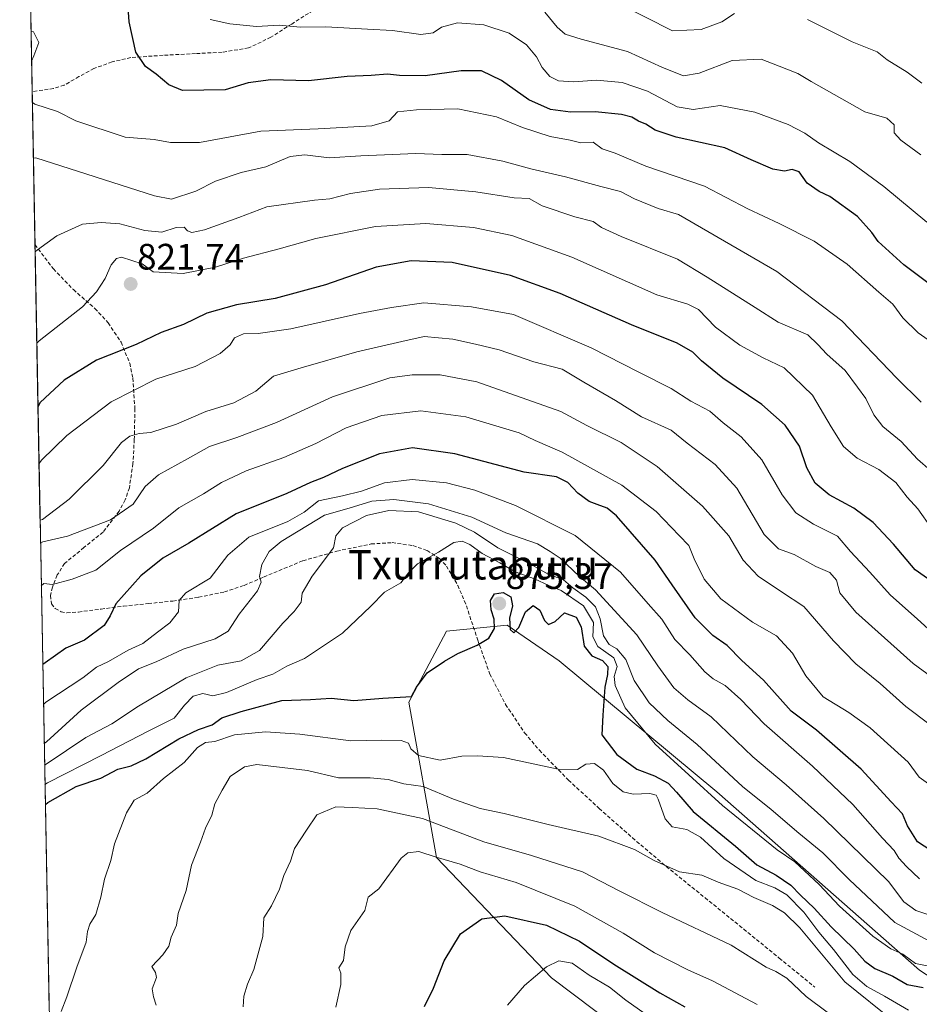
# Model space of a CAD drawing. Units: metres. Extents: x 627486 to 630930, y 4752750 to 4755127.
# Drawn here: x 627497 to 627742, y 4754050 to 4754318 of the extents above; entities that cross this region are included whole.
import ezdxf
from ezdxf.enums import TextEntityAlignment as Align

# ---------------------------------------------------------------- set-up
doc = ezdxf.new("R2010")
doc.units = ezdxf.units.M
doc.header["$MEASUREMENT"] = 0
doc.linetypes.add('TRAZOSX2', pattern=[1.5, 1, -0.5])
for name, color, linetype, lineweight in [('Arbolado forestal CxS', 92, 'Continuous', 0), ('Carátula', 7, 'Continuous', 5), ('Curva de nivel maestra', 36, 'Continuous', 30), ('Curva de nivel normal', 36, 'Continuous', 0), ('Entidad de ámbito territorial CxS', 92, 'Continuous', 0), ('Municipio CxS', 142, 'Continuous', 0), ('Punto de cota en terreno', 7, 'Continuous', 0), ('Rótulo de punto de cota en terreno', 19, 'Continuous', 0), ('Senda', 19, 'TRAZOSX2', 0), ('Texto cartográfico', 19, 'Continuous', 0)]:
    doc.layers.add(name, color=color, linetype=linetype, lineweight=lineweight)
doc.styles.add('Arial', font='txt', dxfattribs={"height": 0.2})

# ---------------------------------------------------------------- blocks, each defined once
blk = doc.blocks.new('*U151')
at = {"layer": 'Arbolado forestal CxS', "color": 92, "linetype": 'Continuous', "lineweight": 0}
for points in [[(627517.15, 4753398.83, 831.31), (627497.03, 4754481.91, 744.81)], [(627908.31, 4754046.6, 917.87), (627825.4, 4754031, 907.27), (627780.13, 4754034.84, 897.23), (627742.59, 4754059.23, 873.82), (627687.21, 4754107.9, 869.39), (627644.27, 4754143.57, 876.42), (627630.02, 4754153.35, 875.16), (627613.52, 4754151.63, 874.55), (627603.23, 4754132.29, 876.91), (627610.73, 4754089.93, 896.12), (627642.14, 4754057.12, 906.72), (627690.18, 4754020.96, 913.58), (627724.24, 4753984.4, 925.81), (627762.7, 4753973.39, 925.78), (627772.49, 4753964.12, 932.5), (627794.44, 4753952.02, 937.31), (627826.8, 4753953.86, 940.74), (627859.27, 4753976.91, 943.9), (627913.87, 4754011.79, 944.12)]]:
    blk.add_polyline3d(points, dxfattribs=at)
blk = doc.blocks.new('*U187')
at = {"layer": 'Curva de nivel normal', "color": 36, "linetype": 'Continuous', "lineweight": 0}
blk.add_polyline3d([(627503.74, 4754121.07, 860), (627504.38, 4754121.52, 860), (627513.83, 4754130.16, 860), (627523.89, 4754137.69, 860), (627529.46, 4754141.42, 860), (627534.25, 4754143.28, 860), (627541.6, 4754146.72, 860), (627550.34, 4754149.54, 860), (627553.88, 4754151.66, 860), (627556.95, 4754156.32, 860), (627561.89, 4754162.65, 860), (627562.94, 4754165.03, 860), (627562.44, 4754166.56, 860), (627563.09, 4754169.83, 860), (627565.11, 4754173.44, 860), (627568.37, 4754176.1, 860), (627580.19, 4754183.3, 860), (627586.89, 4754185.18, 860), (627593.13, 4754187.11, 860), (627599.09, 4754187.58, 860), (627608.58, 4754186.41, 860), (627614.53, 4754184.62, 860), (627620.4, 4754182.73, 860), (627629.72, 4754178.47, 860), (627638.29, 4754175.51, 860), (627641.76, 4754173.43, 860), (627644.52, 4754171.58, 860), (627649.8, 4754166.56, 860), (627654.16, 4754162.97, 860), (627665.46, 4754150.72, 860), (627671.12, 4754142.2, 860), (627675.5, 4754136.24, 860), (627679.34, 4754132.96, 860), (627685.68, 4754128.31, 860), (627697.03, 4754117.42, 860), (627706.18, 4754109.78, 860), (627716.44, 4754100.62, 860), (627734.12, 4754083.42, 860), (627738.23, 4754077.86, 860), (627741.54, 4754075.5, 860), (627748.98, 4754073.07, 860)], dxfattribs=at)
blk = doc.blocks.new('*U190')
at = {"layer": 'Curva de nivel normal', "color": 36, "linetype": 'Continuous', "lineweight": 0}
blk.add_polyline3d([(627508.34, 4754047.93, 880), (627509.9, 4754051.91, 880), (627512.61, 4754060.08, 880), (627515.18, 4754066.89, 880), (627515.52, 4754069.77, 880), (627516.21, 4754071.77, 880), (627517.77, 4754074.36, 880), (627519.18, 4754079.14, 880), (627520.15, 4754084.03, 880), (627521.86, 4754089.16, 880), (627522.94, 4754093.67, 880), (627526.14, 4754102.14, 880), (627528.3, 4754105.55, 880), (627531.81, 4754107.46, 880), (627536.26, 4754111.48, 880), (627541.95, 4754115.86, 880), (627545.57, 4754119.93, 880), (627547.7, 4754121.33, 880), (627550.29, 4754121.56, 880), (627555.61, 4754123.42, 880), (627564.09, 4754124.23, 880), (627573.49, 4754123.54, 880), (627587.42, 4754121.8, 880), (627595.74, 4754121.93, 880), (627601.16, 4754121.85, 880), (627603.13, 4754121.09, 880), (627603.77, 4754119.54, 880), (627605.85, 4754117.74, 880), (627611.73, 4754116.51, 880), (627617.68, 4754117.58, 880), (627621.94, 4754117.66, 880), (627629, 4754117.24, 880), (627643.98, 4754114.06, 880), (627649.19, 4754113.99, 880), (627651.55, 4754115.44, 880), (627653.88, 4754115.54, 880), (627656.32, 4754113.78, 880), (627658.91, 4754110.17, 880), (627661.65, 4754107.9, 880), (627664.45, 4754107.24, 880), (627668.94, 4754107.44, 880), (627670.66, 4754106.91, 880), (627671.27, 4754105.9, 880), (627673.17, 4754100.46, 880), (627675.02, 4754098.32, 880), (627679.1, 4754097.55, 880), (627682.78, 4754095.53, 880), (627689.14, 4754089.7, 880), (627697.9, 4754083.64, 880), (627703.08, 4754081.67, 880), (627706.38, 4754079.72, 880), (627710.98, 4754075.04, 880), (627715.07, 4754069.57, 880), (627719.08, 4754064.86, 880), (627724.38, 4754058.03, 880), (627728.15, 4754054.74, 880), (627733.04, 4754052.15, 880), (627739.52, 4754048.32, 880)], dxfattribs=at)
blk = doc.blocks.new('*U191')
at = {"layer": 'Curva de nivel normal', "color": 36, "linetype": 'Continuous', "lineweight": 0}
blk.add_polyline3d([(627558.02, 4754049.22, 890), (627558.17, 4754052.13, 890), (627559.18, 4754055.44, 890), (627560.94, 4754059.44, 890), (627563.42, 4754068.44, 890), (627563.67, 4754073.52, 890), (627565.75, 4754076.77, 890), (627567.96, 4754081.35, 890), (627569.15, 4754085.03, 890), (627570.91, 4754088.97, 890), (627572, 4754092.36, 890), (627575.3, 4754097.44, 890), (627578.08, 4754101.54, 890), (627583.32, 4754103.79, 890), (627587.87, 4754103.6, 890), (627594.55, 4754103.18, 890), (627606.98, 4754100.61, 890), (627623.7, 4754094.19, 890), (627636.7, 4754090.51, 890), (627650.62, 4754086.07, 890), (627660.74, 4754080.78, 890), (627672.36, 4754074.92, 890), (627691.16, 4754066.06, 890), (627700.7, 4754060.08, 890), (627703.36, 4754058.86, 890), (627706.33, 4754057, 890), (627711.64, 4754052.02, 890), (627717.35, 4754047.74, 890)], dxfattribs=at)
blk = doc.blocks.new('*U192')
at = {"layer": 'Curva de nivel normal', "color": 36, "linetype": 'Continuous', "lineweight": 0}
blk.add_polyline3d([(627745.58, 4754195.52, 815), (627741.98, 4754198.59, 815), (627737.52, 4754203.43, 815), (627732.54, 4754207.53, 815), (627730.05, 4754210.69, 815), (627727.86, 4754215.15, 815), (627725.63, 4754218.24, 815), (627722.22, 4754222.73, 815), (627717.22, 4754227.26, 815), (627714.81, 4754229.85, 815), (627712.04, 4754232.5, 815), (627703.94, 4754235.98, 815), (627697.68, 4754239.95, 815), (627684.59, 4754248.19, 815), (627676.48, 4754253.15, 815), (627661.14, 4754259.28, 815), (627655.81, 4754261.75, 815), (627653.48, 4754263.44, 815), (627648.5, 4754264.71, 815), (627639.62, 4754267.65, 815), (627636.04, 4754269.66, 815), (627631.92, 4754269.88, 815), (627621.5, 4754271.46, 815), (627608.61, 4754272.66, 815), (627595.24, 4754272.24, 815), (627587.31, 4754271.03, 815), (627581.65, 4754269.61, 815), (627577.49, 4754269.25, 815), (627564.48, 4754267.44, 815), (627556.81, 4754264.53, 815), (627547.48, 4754261.17, 815), (627543.97, 4754260.43, 815), (627542.84, 4754260.9, 815), (627541.87, 4754261.83, 815), (627539.72, 4754261.74, 815), (627535.86, 4754260.53, 815), (627531.14, 4754260.97, 815), (627524.34, 4754262.74, 815), (627519.23, 4754263.1, 815), (627514.18, 4754262.65, 815), (627507.15, 4754259.49, 815), (627501.89, 4754255.71, 815), (627501.2453, 4754255.1644, 815)], dxfattribs=at)
blk = doc.blocks.new('*U195')
at = {"layer": 'Curva de nivel normal', "color": 36, "linetype": 'Continuous', "lineweight": 0}
blk.add_polyline3d([(627750.97, 4754135.42, 835), (627740.8, 4754142.87, 835), (627725.13, 4754156.85, 835), (627720.81, 4754162.12, 835), (627719.86, 4754165.56, 835), (627718.08, 4754167.63, 835), (627714.23, 4754169.32, 835), (627708.31, 4754172.55, 835), (627704.07, 4754174.12, 835), (627700.2, 4754178.07, 835), (627692.74, 4754190.64, 835), (627686.8, 4754197.16, 835), (627679.18, 4754202.94, 835), (627674.82, 4754206.5, 835), (627666.67, 4754210.17, 835), (627659.58, 4754214.59, 835), (627650.97, 4754219.6, 835), (627645.03, 4754223.12, 835), (627637.31, 4754225.14, 835), (627627.88, 4754228.38, 835), (627621.37, 4754229.92, 835), (627615.18, 4754231.32, 835), (627607.43, 4754232, 835), (627601.31, 4754230.72, 835), (627588.99, 4754227.9, 835), (627573.84, 4754223.49, 835), (627566.25, 4754221.18, 835), (627561.5, 4754217.12, 835), (627555.48, 4754213.97, 835), (627547.81, 4754211.59, 835), (627539.81, 4754208.09, 835), (627532.8, 4754205.88, 835), (627529.64, 4754205.55, 835), (627527.12, 4754204.88, 835), (627524.82, 4754203.12, 835), (627519.8, 4754196.82, 835), (627510.57, 4754187.65, 835), (627503.26, 4754182.12, 835), (627502.61, 4754181.93, 835)], dxfattribs=at)
blk = doc.blocks.new('*U196')
at = {"layer": 'Curva de nivel normal', "color": 36, "linetype": 'Continuous', "lineweight": 0}
blk.add_polyline3d([(627534.28, 4754049.68, 885), (627533.54, 4754051.92, 885), (627533.17, 4754054.1, 885), (627534.38, 4754057.22, 885), (627534.09, 4754058.56, 885), (627533.08, 4754060.22, 885), (627536.12, 4754063.44, 885), (627537.73, 4754065.8, 885), (627538.36, 4754068.22, 885), (627539.82, 4754071.46, 885), (627540.27, 4754074.64, 885), (627542.49, 4754080.9, 885), (627543.9, 4754087.81, 885), (627546.38, 4754094.13, 885), (627547.77, 4754097.94, 885), (627549.48, 4754101.52, 885), (627550.28, 4754104.54, 885), (627552.24, 4754108.32, 885), (627554.44, 4754112.03, 885), (627558.34, 4754114.63, 885), (627561.74, 4754115.32, 885), (627575.6, 4754113.71, 885), (627584.05, 4754111.69, 885), (627592.65, 4754111.66, 885), (627597.58, 4754111.21, 885), (627601.82, 4754110.08, 885), (627607.09, 4754109.32, 885), (627615.42, 4754105.82, 885), (627622.64, 4754103.33, 885), (627629.2, 4754101.95, 885), (627641.2, 4754098.97, 885), (627655.01, 4754095.78, 885), (627664.81, 4754092.14, 885), (627670.13, 4754089.09, 885), (627677.1, 4754086.06, 885), (627683.13, 4754085.09, 885), (627687.58, 4754083.2, 885), (627693, 4754081.3, 885), (627697.38, 4754079.01, 885), (627702.47, 4754076.89, 885), (627705.7, 4754074.85, 885), (627709.88, 4754070.8, 885), (627722.14, 4754056.08, 885), (627735.72, 4754045.15, 885)], dxfattribs=at)
blk = doc.blocks.new('*U198')
at = {"layer": 'Curva de nivel normal', "color": 36, "linetype": 'Continuous', "lineweight": 0}
blk.add_polyline3d([(627745.48, 4754126.1, 840), (627738.84, 4754131.13, 840), (627731.78, 4754137.43, 840), (627725.14, 4754142.77, 840), (627719.04, 4754149, 840), (627711, 4754158.37, 840), (627704.91, 4754162.38, 840), (627698.51, 4754166.72, 840), (627694.43, 4754171.08, 840), (627690.54, 4754177.71, 840), (627683.35, 4754185.78, 840), (627670.95, 4754196.58, 840), (627661.12, 4754203.17, 840), (627651.8, 4754207.76, 840), (627644.64, 4754211.59, 840), (627621.8, 4754219.66, 840), (627611.78, 4754221.58, 840), (627604.14, 4754221.63, 840), (627598, 4754220.78, 840), (627582.34, 4754215.55, 840), (627567.14, 4754208.61, 840), (627556.24, 4754204.45, 840), (627548.85, 4754202.08, 840), (627542.86, 4754198.66, 840), (627534.92, 4754194.3, 840), (627531.24, 4754191.1, 840), (627528, 4754186.31, 840), (627521.82, 4754182.08, 840), (627510.06, 4754177.57, 840), (627503.37, 4754176, 840), (627502.72, 4754175.8, 840)], dxfattribs=at)
blk = doc.blocks.new('*U199')
at = {"layer": 'Curva de nivel normal', "color": 36, "linetype": 'Continuous', "lineweight": 0}
blk.add_polyline3d([(627742.94, 4754281.55, 790), (627737.44, 4754285.56, 790), (627735.67, 4754287.63, 790), (627735.59, 4754289.76, 790), (627733.64, 4754291.58, 790), (627727.6, 4754293.33, 790), (627713.01, 4754301.61, 790), (627709.37, 4754303.78, 790), (627704.24, 4754305.73, 790), (627699.34, 4754307.7, 790), (627691.4, 4754307.36, 790), (627682.47, 4754303.85, 790), (627678.17, 4754303.13, 790), (627672.42, 4754305.38, 790), (627662.88, 4754309.8, 790), (627650.2, 4754313.09, 790), (627645.83, 4754314.53, 790), (627643.69, 4754316.43, 790), (627640.35, 4754320.54, 790)], dxfattribs=at)
blk = doc.blocks.new('*U203')
at = {"layer": 'Curva de nivel normal', "color": 36, "linetype": 'Continuous', "lineweight": 0}
blk.add_polyline3d([(627549.04, 4754318.47, 795), (627554.4, 4754317.31, 795), (627561.68, 4754316.58, 795), (627567.87, 4754316.96, 795), (627573.66, 4754316.4, 795), (627580.53, 4754316.54, 795), (627591.92, 4754315.89, 795), (627598.79, 4754315.5, 795), (627606.48, 4754314.43, 795), (627609.81, 4754314.87, 795), (627612.14, 4754316.38, 795), (627616.48, 4754317.56, 795), (627623.67, 4754317.08, 795), (627630.57, 4754314.81, 795), (627635.32, 4754311.61, 795), (627638, 4754308.29, 795), (627639.61, 4754305.39, 795), (627641.72, 4754302.94, 795), (627644.06, 4754301.75, 795), (627648.2, 4754301.52, 795), (627654.44, 4754301.99, 795), (627661.39, 4754301.35, 795), (627668.35, 4754298.96, 795), (627676.45, 4754294.66, 795), (627680.82, 4754293.93, 795), (627688.14, 4754295.05, 795), (627697.66, 4754293.24, 795), (627706.72, 4754289.83, 795), (627711.23, 4754287.48, 795), (627714.95, 4754284.88, 795), (627723.55, 4754279.78, 795), (627732.84, 4754272.97, 795), (627744.55, 4754263.25, 795)], dxfattribs=at)
blk = doc.blocks.new('*U204')
at = {"layer": 'Curva de nivel normal', "color": 36, "linetype": 'Continuous', "lineweight": 0}
blk.add_polyline3d([(627630.17, 4754049.7, 905), (627634.81, 4754055.03, 905), (627640.81, 4754060.16, 905), (627644.13, 4754061.76, 905), (627647.8, 4754061.09, 905), (627652.37, 4754057.89, 905), (627657.96, 4754054.56, 905), (627662.39, 4754051.01, 905), (627669.26, 4754046.22, 905)], dxfattribs=at)
blk = doc.blocks.new('*U209')
at = {"layer": 'Curva de nivel normal', "color": 36, "linetype": 'Continuous', "lineweight": 0}
blk.add_polyline3d([(627503.54, 4754131.68, 855), (627504.18, 4754132.28, 855), (627514.24, 4754138.99, 855), (627517.96, 4754141.88, 855), (627521.31, 4754143.36, 855), (627526.62, 4754146.48, 855), (627530.6, 4754148.33, 855), (627534.63, 4754151.44, 855), (627538.04, 4754153.97, 855), (627540.41, 4754156.99, 855), (627540.58, 4754160.01, 855), (627542.35, 4754162.16, 855), (627549, 4754166.15, 855), (627553.81, 4754172.4, 855), (627559.54, 4754177.27, 855), (627570.17, 4754181.58, 855), (627574.63, 4754184.17, 855), (627578.58, 4754187.26, 855), (627585.14, 4754188.57, 855), (627590.26, 4754189.86, 855), (627596.54, 4754192.13, 855), (627604.1, 4754193.06, 855), (627613.52, 4754192.14, 855), (627621.2, 4754190.16, 855), (627632.27, 4754185.93, 855), (627648.62, 4754177.74, 855), (627660.97, 4754167.8, 855), (627668.5, 4754159.1, 855), (627672.21, 4754154.94, 855), (627675.83, 4754149.43, 855), (627679.88, 4754145.21, 855), (627684, 4754140.58, 855), (627686.21, 4754138.66, 855), (627689.54, 4754136.9, 855), (627693.81, 4754133, 855), (627700.16, 4754126.42, 855), (627713.32, 4754114.88, 855), (627724.35, 4754104.36, 855), (627732.43, 4754095.25, 855), (627735.63, 4754091.84, 855), (627736.87, 4754089.79, 855), (627739.02, 4754087.46, 855), (627742.56, 4754084.11, 855)], dxfattribs=at)
blk = doc.blocks.new('*U211')
at = {"layer": 'Curva de nivel normal', "color": 36, "linetype": 'Continuous', "lineweight": 0}
for points in [[(627748.79, 4754228.36, 805), (627742.22, 4754233.04, 805), (627737.99, 4754237.17, 805), (627735.31, 4754240.83, 805), (627731.49, 4754244.12, 805), (627722.8, 4754251.76, 805), (627713.82, 4754258.03, 805), (627704.27, 4754262.87, 805), (627695.67, 4754266.87, 805), (627683.9, 4754273.03, 805), (627667.9, 4754278.52, 805), (627659.48, 4754282.08, 805), (627655.98, 4754283.18, 805), (627653.48, 4754285.02, 805), (627650.14, 4754284.84, 805), (627647.22, 4754285.62, 805), (627641.76, 4754286.6, 805), (627634.26, 4754289.06, 805), (627627.15, 4754291.99, 805), (627616.55, 4754294.16, 805), (627605.32, 4754293.89, 805), (627600.14, 4754293.32, 805), (627597.81, 4754290.82, 805), (627593.14, 4754289.53, 805), (627578.48, 4754288.69, 805), (627562.81, 4754288.01, 805), (627546.14, 4754284.93, 805), (627538.21, 4754284.96, 805), (627533.75, 4754285.8, 805), (627525.85, 4754286.41, 805), (627512.38, 4754290.84, 805), (627507.37, 4754293.45, 805), (627501.15, 4754295.39, 805), (627500.49, 4754295.85, 805)], [(627500.28, 4754307.17, 805), (627500.91, 4754308.62, 805), (627502.23, 4754312.19, 805), (627500.79, 4754315.1, 805), (627500.13, 4754315.29, 805)]]:
    blk.add_polyline3d(points, dxfattribs=at)
blk = doc.blocks.new('*U213')
at = {"layer": 'Curva de nivel normal', "color": 36, "linetype": 'Continuous', "lineweight": 0}
blk.add_polyline3d([(627583.26, 4754049.08, 895), (627584.68, 4754055.27, 895), (627584.63, 4754058.43, 895), (627584.14, 4754059.89, 895), (627585.4, 4754061.87, 895), (627585.8, 4754065.58, 895), (627587.39, 4754070.07, 895), (627591.21, 4754075.47, 895), (627592.08, 4754079.1, 895), (627595.01, 4754081.42, 895), (627601.14, 4754089.74, 895), (627602.97, 4754091.19, 895), (627605.93, 4754091.56, 895), (627610.67, 4754090.03, 895), (627617.21, 4754088.09, 895), (627622.66, 4754086.01, 895), (627632.47, 4754083.1, 895), (627648.48, 4754076.7, 895), (627661.71, 4754069.27, 895), (627670.28, 4754063.91, 895), (627679.32, 4754059.28, 895), (627686.04, 4754056.34, 895), (627698.24, 4754049.82, 895)], dxfattribs=at)
blk = doc.blocks.new('*U217')
at = {"layer": 'Curva de nivel normal', "color": 36, "linetype": 'Continuous', "lineweight": 0}
blk.add_polyline3d([(627745.26, 4754067.14, 865), (627735.82, 4754072.18, 865), (627723.36, 4754083.98, 865), (627716.15, 4754091.19, 865), (627709.63, 4754096.59, 865), (627702.09, 4754103, 865), (627694.24, 4754109.3, 865), (627681.89, 4754120.79, 865), (627673.84, 4754127.31, 865), (627668.79, 4754132.11, 865), (627664.73, 4754138.2, 865), (627662.44, 4754143.96, 865), (627659.96, 4754146.84, 865), (627657.9, 4754148.04, 865), (627656.29, 4754150.41, 865), (627655.45, 4754155.04, 865), (627654.14, 4754158.3, 865), (627651.52, 4754160.96, 865), (627647.96, 4754163.46, 865), (627645.38, 4754165.68, 865), (627641.25, 4754167.18, 865), (627636.43, 4754169.94, 865), (627627.45, 4754174.38, 865), (627621.15, 4754178.72, 865), (627616.04, 4754181.16, 865), (627605.82, 4754184.18, 865), (627597.71, 4754184.58, 865), (627591.67, 4754183.2, 865), (627585.08, 4754179.83, 865), (627583.3, 4754177.7, 865), (627582.68, 4754174.42, 865), (627576.88, 4754166.7, 865), (627574.15, 4754162.01, 865), (627573.8, 4754159.58, 865), (627571.9, 4754157, 865), (627568.81, 4754153.84, 865), (627562.48, 4754146.4, 865), (627557.48, 4754143.55, 865), (627551.14, 4754142.36, 865), (627542.48, 4754138.96, 865), (627529.46, 4754131.26, 865), (627522.14, 4754126.41, 865), (627515.1, 4754122.68, 865), (627504.49, 4754115.55, 865), (627503.8466, 4754115.1155, 865)], dxfattribs=at)
blk = doc.blocks.new('*U218')
at = {"layer": 'Curva de nivel normal', "color": 36, "linetype": 'Continuous', "lineweight": 0}
for points in [[(627743.18, 4754301.18, 785), (627739.15, 4754304.15, 785), (627733.71, 4754307.48, 785), (627730.95, 4754309.66, 785), (627724.2, 4754312.39, 785), (627711.96, 4754318.48, 785)], [(627692.03, 4754320.16, 785), (627688.64, 4754317.82, 785), (627682.99, 4754315.74, 785), (627675.13, 4754315.43, 785), (627660.44, 4754322.9, 785)]]:
    blk.add_polyline3d(points, dxfattribs=at)
blk = doc.blocks.new('*U220')
at = {"layer": 'Curva de nivel normal', "color": 36, "linetype": 'Continuous', "lineweight": 0}
blk.add_polyline3d([(627502.32, 4754197.41, 830), (627502.96, 4754198.3, 830), (627509.86, 4754205.01, 830), (627522.01, 4754214.22, 830), (627534.14, 4754220.37, 830), (627544.92, 4754223.9, 830), (627551.73, 4754227.43, 830), (627554.44, 4754229.77, 830), (627555.65, 4754231.66, 830), (627558.06, 4754232.8, 830), (627562.14, 4754232.85, 830), (627571.05, 4754234.13, 830), (627589.78, 4754238.3, 830), (627598.44, 4754239.98, 830), (627607.34, 4754241.26, 830), (627620.27, 4754240.13, 830), (627631.8, 4754238.07, 830), (627652.96, 4754228.92, 830), (627666, 4754222.3, 830), (627674.82, 4754217.86, 830), (627680.16, 4754214.42, 830), (627685.35, 4754211.72, 830), (627688.97, 4754208.48, 830), (627693.87, 4754204.7, 830), (627699.53, 4754198.37, 830), (627705.06, 4754188.88, 830), (627708.84, 4754183.91, 830), (627713.6, 4754180.84, 830), (627720.17, 4754177.62, 830), (627723.74, 4754173.44, 830), (627728.98, 4754167.77, 830), (627734.52, 4754161.58, 830), (627742.03, 4754154.99, 830), (627747.94, 4754149.56, 830)], dxfattribs=at)
blk = doc.blocks.new('*U222')
at = {"layer": 'Curva de nivel normal', "color": 36, "linetype": 'Continuous', "lineweight": 0}
blk.add_polyline3d([(627501.70878, 4754230.21166, 820), (627502.35, 4754230.86, 820), (627514.14, 4754240.1, 820), (627517.96, 4754244.24, 820), (627520.39, 4754247.86, 820), (627521.96, 4754251.57, 820), (627523.45, 4754253.35, 820), (627524.81, 4754253.64, 820), (627530.49, 4754251.86, 820), (627533.48, 4754249.71, 820), (627541.66, 4754249.2, 820), (627550.48, 4754250.93, 820), (627558.08, 4754253.42, 820), (627567.87, 4754255.99, 820), (627577.85, 4754258.78, 820), (627594.14, 4754262, 820), (627607.81, 4754262.82, 820), (627620.88, 4754261.79, 820), (627631.32, 4754259.62, 820), (627647.68, 4754253.64, 820), (627670.91, 4754243.4, 820), (627679.36, 4754240.87, 820), (627682.26, 4754239.45, 820), (627686.89, 4754234.61, 820), (627693.5, 4754229.71, 820), (627699.92, 4754226.22, 820), (627705.61, 4754223.49, 820), (627713.39, 4754216.02, 820), (627718.44, 4754207.39, 820), (627721.8, 4754202.04, 820), (627725.56, 4754198.84, 820), (627731.47, 4754195.76, 820), (627736.12, 4754192.19, 820), (627739.14, 4754188.21, 820), (627742.05, 4754185.04, 820), (627745.82, 4754179.76, 820)], dxfattribs=at)
blk = doc.blocks.new('*U223')
at = {"layer": 'Curva de nivel normal', "color": 36, "linetype": 'Continuous', "lineweight": 0}
blk.add_polyline3d([(627747.3, 4754108.44, 845), (627742.48, 4754111.84, 845), (627739.42, 4754115.99, 845), (627729.13, 4754125.32, 845), (627723.28, 4754129.51, 845), (627716.23, 4754133.8, 845), (627711.52, 4754139.48, 845), (627707.9, 4754145.71, 845), (627703.52, 4754150.44, 845), (627697.02, 4754154.14, 845), (627688.32, 4754160.52, 845), (627683.76, 4754165.9, 845), (627681.07, 4754171.37, 845), (627679.63, 4754175.07, 845), (627676.96, 4754177.75, 845), (627670.72, 4754184.28, 845), (627661.36, 4754191.52, 845), (627645.07, 4754200.49, 845), (627637.71, 4754203.7, 845), (627633.36, 4754205.76, 845), (627618.74, 4754210.13, 845), (627606.48, 4754211.79, 845), (627595.81, 4754210.48, 845), (627586.14, 4754207.17, 845), (627577.81, 4754202.88, 845), (627569.14, 4754199.04, 845), (627558.81, 4754195.39, 845), (627552.14, 4754192.18, 845), (627547.19, 4754189.1, 845), (627540.44, 4754185.34, 845), (627533.56, 4754179.77, 845), (627524.57, 4754173.72, 845), (627517.81, 4754168.32, 845), (627511.31, 4754165.88, 845), (627506.02, 4754164.37, 845), (627503.58, 4754164.68, 845), (627502.9385, 4754164.0056, 845)], dxfattribs=at)
blk = doc.blocks.new('*U224')
at = {"layer": 'Curva de nivel normal', "color": 36, "linetype": 'Continuous', "lineweight": 0}
blk.add_polyline3d([(627747.76, 4754059.72, 870), (627741.44, 4754061.07, 870), (627737.96, 4754063.59, 870), (627734.75, 4754065.04, 870), (627729.8, 4754068.5, 870), (627720.75, 4754076.7, 870), (627715.2, 4754082.57, 870), (627708.54, 4754088.8, 870), (627703.74, 4754092.08, 870), (627688.77, 4754104.12, 870), (627670.39, 4754120.86, 870), (627662.27, 4754130.72, 870), (627659.55, 4754136.82, 870), (627659.26, 4754139.34, 870), (627660.09, 4754142.05, 870), (627659.13, 4754144.43, 870), (627654.74, 4754147.5, 870), (627653.45, 4754150.16, 870), (627653.58, 4754154.08, 870), (627650.86, 4754158.56, 870), (627644.8, 4754162.74, 870), (627641.44, 4754164.09, 870), (627637.46, 4754165.98, 870), (627632.21, 4754167.9, 870), (627628, 4754170.29, 870), (627623.2, 4754172.83, 870), (627619.9, 4754175.3, 870), (627617.79, 4754176.26, 870), (627615.48, 4754175.87, 870), (627611.29, 4754173.18, 870), (627605.6, 4754170.01, 870), (627603.11, 4754167.6, 870), (627601.02, 4754164.85, 870), (627596.55, 4754162.32, 870), (627592.84, 4754158.53, 870), (627585.1, 4754151.14, 870), (627574.74, 4754144.24, 870), (627569.96, 4754142.14, 870), (627566.07, 4754139.91, 870), (627561.86, 4754138.48, 870), (627553.42, 4754134.92, 870), (627549.73, 4754134.07, 870), (627547.05, 4754134.68, 870), (627544.36, 4754133.96, 870), (627542.02, 4754131.49, 870), (627539.15, 4754127.99, 870), (627532.05, 4754124.41, 870), (627519.3, 4754117.74, 870), (627504.59, 4754110.35, 870), (627503.94, 4754109.84, 870)], dxfattribs=at)
blk = doc.blocks.new('*U227')
at = {"layer": 'Curva de nivel normal', "color": 36, "linetype": 'Continuous', "lineweight": 0}
blk.add_polyline3d([(627742.98, 4754214.09, 810), (627736.36, 4754220.69, 810), (627721.33, 4754236.29, 810), (627703.66, 4754249.8, 810), (627676.76, 4754265.34, 810), (627671.21, 4754266.95, 810), (627664.74, 4754269.6, 810), (627661, 4754271.58, 810), (627655.61, 4754272.97, 810), (627646, 4754275.62, 810), (627636.49, 4754277.76, 810), (627628.88, 4754279.88, 810), (627619.09, 4754281.68, 810), (627612.21, 4754281.71, 810), (627605.14, 4754281.93, 810), (627590.14, 4754281.35, 810), (627581.48, 4754280.76, 810), (627574.81, 4754281.63, 810), (627570.82, 4754281.15, 810), (627564.18, 4754278.32, 810), (627557.48, 4754276.73, 810), (627550.48, 4754274.37, 810), (627545.14, 4754271.67, 810), (627538.48, 4754269.46, 810), (627533.81, 4754270.38, 810), (627501.42, 4754280.75, 810), (627500.77, 4754280.71, 810)], dxfattribs=at)
blk = doc.blocks.new('*U230')
at = {"layer": 'Curva de nivel maestra', "color": 36, "linetype": 'Continuous', "lineweight": 30}
blk.add_polyline3d([(627745.6, 4754091.89, 850), (627741.96, 4754094.26, 850), (627739.3, 4754098.59, 850), (627737.88, 4754101.84, 850), (627734.85, 4754105.1, 850), (627726.6, 4754114.03, 850), (627714.4, 4754124.64, 850), (627707.54, 4754129.83, 850), (627700.02, 4754138.32, 850), (627694.07, 4754143.69, 850), (627690.1, 4754147.73, 850), (627686.2, 4754150.5, 850), (627681.37, 4754155.3, 850), (627675.1, 4754164.28, 850), (627670.46, 4754171.06, 850), (627659.88, 4754183.17, 850), (627657.33, 4754185.23, 850), (627654.56, 4754186.19, 850), (627652.39, 4754187.01, 850), (627649.36, 4754189.32, 850), (627646.59, 4754192.22, 850), (627643.52, 4754193.81, 850), (627634.72, 4754195.02, 850), (627615.76, 4754200.06, 850), (627604.2, 4754201.64, 850), (627595.18, 4754200.02, 850), (627585.14, 4754196.07, 850), (627579.94, 4754193.55, 850), (627576.35, 4754192.2, 850), (627569.94, 4754189.23, 850), (627556.14, 4754183.64, 850), (627543.18, 4754175.66, 850), (627536.12, 4754171.55, 850), (627530.11, 4754166.77, 850), (627523.26, 4754159.12, 850), (627521.74, 4754155.84, 850), (627520.1, 4754153.22, 850), (627514.74, 4754149.19, 850), (627509.6, 4754147, 850), (627503.98, 4754143, 850), (627503.34, 4754142.61, 850)], dxfattribs=at)
blk = doc.blocks.new('*U231')
at = {"layer": 'Curva de nivel maestra', "color": 36, "linetype": 'Continuous', "lineweight": 30}
blk.add_polyline3d([(627747.8, 4754163.82, 825), (627741.39, 4754168.44, 825), (627735.44, 4754175.42, 825), (627729.92, 4754181.28, 825), (627724.6, 4754185.23, 825), (627717.89, 4754188.85, 825), (627714.04, 4754192.04, 825), (627711.76, 4754196.2, 825), (627709.81, 4754202.14, 825), (627705.92, 4754207.88, 825), (627699.55, 4754213.51, 825), (627688.86, 4754220.72, 825), (627683.03, 4754225.38, 825), (627680.72, 4754227.79, 825), (627676.42, 4754230.25, 825), (627664, 4754235.26, 825), (627644.52, 4754243.8, 825), (627630.99, 4754248.67, 825), (627615, 4754252.24, 825), (627603.84, 4754252.65, 825), (627594.26, 4754250.96, 825), (627580.48, 4754246.14, 825), (627566.7, 4754242.42, 825), (627556.18, 4754240.68, 825), (627548.14, 4754238.36, 825), (627541.76, 4754235.31, 825), (627535.62, 4754233.14, 825), (627528.79, 4754229.88, 825), (627518.01, 4754225.56, 825), (627509.15, 4754220.09, 825), (627502.66, 4754214.07, 825), (627502.03, 4754212.88, 825)], dxfattribs=at)
blk = doc.blocks.new('*U233')
at = {"layer": 'Curva de nivel maestra', "color": 36, "linetype": 'Continuous', "lineweight": 30}
blk.add_polyline3d([(627752.11, 4754241.26, 800), (627738.31, 4754251.56, 800), (627731.3, 4754257.94, 800), (627729.58, 4754260.37, 800), (627725.61, 4754264.77, 800), (627718.06, 4754270.26, 800), (627715.13, 4754271.58, 800), (627711.89, 4754273.85, 800), (627709.67, 4754276.96, 800), (627707.78, 4754277.58, 800), (627705.72, 4754277.12, 800), (627702.52, 4754277.67, 800), (627696.59, 4754280.22, 800), (627689.4, 4754283.51, 800), (627676.19, 4754286.4, 800), (627670.45, 4754288.3, 800), (627667.89, 4754289.95, 800), (627665.85, 4754290.74, 800), (627664.09, 4754291.84, 800), (627661.27, 4754292.56, 800), (627654.02, 4754293.32, 800), (627647.3, 4754293.26, 800), (627641.82, 4754293.96, 800), (627635.99, 4754296.58, 800), (627628.45, 4754301.88, 800), (627623.03, 4754304.47, 800), (627617.53, 4754304.49, 800), (627607.66, 4754303.18, 800), (627600.65, 4754303.2, 800), (627597.37, 4754303.56, 800), (627592.94, 4754303.23, 800), (627586.4, 4754302.94, 800), (627575.84, 4754301.79, 800), (627565.55, 4754302.05, 800), (627559.4, 4754301.19, 800), (627553.08, 4754299.33, 800), (627541.47, 4754299.18, 800), (627537.7, 4754300.66, 800), (627534.26, 4754303.63, 800), (627531.38, 4754305.68, 800), (627528.72, 4754309.56, 800), (627526.93, 4754317.9, 800), (627526.26, 4754327.17, 800)], dxfattribs=at)
blk = doc.blocks.new('*U234')
at = {"layer": 'Curva de nivel maestra', "color": 36, "linetype": 'Continuous', "lineweight": 30}
blk.add_polyline3d([(627504.05, 4754104.42, 875), (627504.69, 4754104.97, 875), (627512.45, 4754109.28, 875), (627519.22, 4754111.62, 875), (627523.81, 4754114.04, 875), (627527.48, 4754114.97, 875), (627531.48, 4754116.84, 875), (627540.48, 4754122.34, 875), (627545.82, 4754124.9, 875), (627549.52, 4754126.09, 875), (627552.15, 4754128.08, 875), (627557.47, 4754129.78, 875), (627568.59, 4754132.78, 875), (627576.4, 4754133.02, 875), (627582.06, 4754133.44, 875), (627588.17, 4754132.78, 875), (627596.14, 4754133.4, 875), (627603.96, 4754133.83, 875), (627605.26, 4754136.39, 875), (627608.25, 4754140.32, 875), (627612.93, 4754143.52, 875), (627616.54, 4754145.62, 875), (627621.87, 4754147.86, 875), (627625, 4754149.8, 875), (627626.6, 4754152.44, 875), (627626.45, 4754154.97, 875), (627625.67, 4754157.5, 875), (627625.49, 4754160.07, 875), (627626.62, 4754161.89, 875), (627628.96, 4754162.26, 875), (627631.06, 4754161.06, 875), (627631.48, 4754158.59, 875), (627630.7, 4754155.19, 875), (627630.85, 4754152.09, 875), (627631.89, 4754151.19, 875), (627633.18, 4754152.63, 875), (627635.06, 4754156.99, 875), (627637.11, 4754158.64, 875), (627638.99, 4754157.39, 875), (627640.2, 4754154.6, 875), (627641.36, 4754153.46, 875), (627643.1, 4754154.34, 875), (627645.69, 4754156.7, 875), (627648.86, 4754155.47, 875), (627650.21, 4754152.86, 875), (627651.06, 4754147.6, 875), (627653.13, 4754144.99, 875), (627656.03, 4754143.68, 875), (627657.53, 4754142, 875), (627657.44, 4754139.83, 875), (627656.68, 4754136.44, 875), (627656.1, 4754128.77, 875), (627655.86, 4754123.44, 875), (627659.94, 4754118.08, 875), (627665.41, 4754114.03, 875), (627670.24, 4754112.2, 875), (627673.94, 4754110.24, 875), (627676.26, 4754107.77, 875), (627680.8, 4754102.5, 875), (627692.34, 4754093.08, 875), (627698.14, 4754087.9, 875), (627703.45, 4754085.14, 875), (627707.47, 4754082.44, 875), (627710.12, 4754079.66, 875), (627713.8, 4754076.16, 875), (627718.48, 4754071.08, 875), (627724.76, 4754064.96, 875), (627727.59, 4754061.63, 875), (627730.34, 4754059.63, 875), (627735.3, 4754057.6, 875), (627739.2, 4754055.33, 875), (627743.56, 4754054.53, 875)], dxfattribs=at)
blk = doc.blocks.new('*U238')
at = {"layer": 'Curva de nivel maestra', "color": 36, "linetype": 'Continuous', "lineweight": 30}
blk.add_polyline3d([(627607.5, 4754049.35, 900), (627609.92, 4754054.33, 900), (627612.89, 4754061.77, 900), (627617.28, 4754069.1, 900), (627623.15, 4754073.25, 900), (627629.44, 4754074.02, 900), (627640.81, 4754071.45, 900), (627649.81, 4754067.17, 900), (627659.12, 4754060.83, 900), (627671.74, 4754052.99, 900), (627678.49, 4754049.24, 900)], dxfattribs=at)
blk = doc.blocks.new('5PATER')
at = {"layer": 'Carátula', "linetype": 'Continuous', "lineweight": 5}
h = blk.add_hatch(color=250, dxfattribs=at)
edge = h.paths.add_edge_path()
edge.add_ellipse((0, 0.01), major_axis=(-1.33, -1.34), ratio=0.999422, start_angle=0, end_angle=360)

msp = doc.modelspace()

# ---------------------------------------------------------------- linework, layer by layer
at = {"layer": 'Arbolado forestal CxS', "color": 92, "linetype": 'Continuous', "lineweight": 0}
for points in [[(627497.03, 4754481.91, 744.81), (627517.15, 4753398.83, 831.31)], [(627913.87, 4754011.79, 944.12), (627859.27, 4753976.91, 943.9), (627826.8, 4753953.86, 940.74), (627794.44, 4753952.02, 937.31), (627772.49, 4753964.12, 932.5), (627762.7, 4753973.39, 925.78), (627724.24, 4753984.4, 925.81), (627690.18, 4754020.96, 913.58), (627642.14, 4754057.12, 906.72), (627610.73, 4754089.93, 896.12), (627603.23, 4754132.29, 876.91), (627613.52, 4754151.63, 874.55), (627630.02, 4754153.35, 875.16), (627644.27, 4754143.57, 876.42), (627687.21, 4754107.9, 869.39), (627742.59, 4754059.23, 873.82), (627780.13, 4754034.84, 897.23), (627825.4, 4754031, 907.27), (627908.31, 4754046.6, 917.87)], [(627908.31, 4754046.6, 917.87), (627825.4, 4754031, 907.27), (627780.13, 4754034.84, 897.23), (627742.59, 4754059.23, 873.82), (627687.21, 4754107.9, 869.39), (627644.27, 4754143.57, 876.42), (627630.02, 4754153.35, 875.16), (627613.52, 4754151.63, 874.55), (627603.23, 4754132.29, 876.91), (627610.73, 4754089.93, 896.12), (627642.14, 4754057.12, 906.72), (627690.18, 4754020.96, 913.58), (627724.24, 4753984.4, 925.81), (627762.7, 4753973.39, 925.78), (627772.49, 4753964.12, 932.5), (627794.44, 4753952.02, 937.31), (627826.8, 4753953.86, 940.74), (627859.27, 4753976.91, 943.9), (627913.87, 4754011.79, 944.12)], [(627908.31, 4754046.6, 917.87), (627825.4, 4754031, 907.27), (627780.13, 4754034.84, 897.23), (627742.59, 4754059.23, 873.82), (627687.21, 4754107.9, 869.39), (627644.27, 4754143.57, 876.42), (627630.02, 4754153.35, 875.16), (627613.52, 4754151.63, 874.55), (627603.23, 4754132.29, 876.91), (627610.73, 4754089.93, 896.12), (627642.14, 4754057.12, 906.72), (627690.18, 4754020.96, 913.58), (627724.24, 4753984.4, 925.81), (627762.7, 4753973.39, 925.78), (627772.49, 4753964.12, 932.5), (627794.44, 4753952.02, 937.31), (627826.8, 4753953.86, 940.74), (627859.27, 4753976.91, 943.9), (627913.87, 4754011.79, 944.12)]]:
    msp.add_polyline3d(points, dxfattribs=at)
at = {"layer": 'Entidad de ámbito territorial CxS', "color": 92, "linetype": 'Continuous', "lineweight": 0}
msp.add_polyline3d([(627505.09, 4754048.39, 878.65), (627504.99, 4754053.39, 878.28), (627504.9, 4754058.39, 877.89), (627504.81, 4754063.39, 877.45), (627504.71, 4754068.38, 876.96), (627504.62, 4754073.38, 876.68), (627504.53, 4754078.38, 876.56), (627504.44, 4754083.38, 876.39), (627504.34, 4754088.38, 875.88), (627504.25, 4754093.37, 876.09), (627504.16, 4754098.37, 875.28), (627504.06, 4754103.37, 874.83), (627503.97, 4754108.37, 871.25), (627503.88, 4754113.37, 866.58), (627503.79, 4754118.37, 861.99), (627503.69, 4754123.36, 859.11), (627503.6, 4754128.36, 856.45), (627503.51, 4754133.36, 854.32), (627503.41, 4754138.36, 852.59), (627503.32, 4754143.36, 849.86), (627503.23, 4754148.35, 847.41), (627503.14, 4754153.35, 846.78), (627503.04, 4754158.35, 846.17), (627502.95, 4754163.35, 845.12), (627502.86, 4754168.35, 843.72), (627502.76, 4754173.35, 841.08), (627502.67, 4754178.34, 837.83), (627502.58, 4754183.34, 834.11), (627502.49, 4754188.34, 832.4), (627502.39, 4754193.34, 831.13), (627502.3, 4754198.34, 829.71), (627502.21, 4754203.33, 827.92), (627502.12, 4754208.33, 826.65), (627502.02, 4754213.33, 824.39), (627501.93, 4754218.33, 823.4), (627501.84, 4754223.33, 822.05), (627501.74, 4754228.32, 820.37), (627501.65, 4754233.32, 819.21), (627501.56, 4754238.32, 817.91), (627501.47, 4754243.32, 816.73), (627501.37, 4754248.32, 815.99), (627501.28, 4754253.32, 815.18), (627501.19, 4754258.31, 814.3), (627501.09, 4754263.31, 813.66), (627501, 4754268.31, 812.8), (627500.91, 4754273.31, 812.05), (627500.82, 4754278.31, 810.68), (627500.72, 4754283.3, 809.16), (627500.63, 4754288.3, 807.51), (627500.54, 4754293.3, 805.41), (627500.44, 4754298.3, 804.66), (627500.35, 4754303.3, 804.25), (627500.26, 4754308.3, 804.63), (627500.17, 4754313.29, 804.95), (627500.07, 4754318.29, 804.49), (627499.98, 4754323.29, 803.63)], dxfattribs=at)
at = {"layer": 'Municipio CxS', "color": 142, "linetype": 'Continuous', "lineweight": 0}
msp.add_polyline3d([(627505.08, 4754048.71, 878.62), (627504.99, 4754053.71, 878.25), (627504.89, 4754058.71, 877.86), (627504.8, 4754063.7, 877.42), (627504.71, 4754068.7, 876.94), (627504.62, 4754073.7, 876.67), (627504.52, 4754078.69, 876.55), (627504.43, 4754083.69, 876.37), (627504.34, 4754088.69, 875.88), (627504.24, 4754093.68, 876.07), (627504.15, 4754098.68, 875.24), (627504.06, 4754103.68, 874.69), (627503.97, 4754108.67, 870.99), (627503.87, 4754113.67, 866.3), (627503.78, 4754118.66, 861.78), (627503.69, 4754123.66, 858.94), (627503.6, 4754128.66, 856.31), (627503.5, 4754133.65, 854.21), (627503.41, 4754138.65, 852.45), (627503.32, 4754143.65, 849.71), (627503.22, 4754148.64, 847.32), (627503.13, 4754153.64, 846.74), (627503.04, 4754158.64, 846.12), (627502.95, 4754163.63, 845.05), (627502.85, 4754168.63, 843.6), (627502.76, 4754173.63, 840.92), (627502.67, 4754178.62, 837.64), (627502.57, 4754183.62, 833.95), (627502.48, 4754188.62, 832.32), (627502.39, 4754193.61, 831.05), (627502.3, 4754198.61, 829.62), (627502.2, 4754203.61, 827.84), (627502.11, 4754208.6, 826.56), (627502.02, 4754213.6, 824.29), (627501.92, 4754218.6, 823.34), (627501.83, 4754223.59, 821.97), (627501.74, 4754228.59, 820.29), (627501.65, 4754233.59, 819.15), (627501.55, 4754238.58, 817.85), (627501.46, 4754243.58, 816.68), (627501.37, 4754248.58, 815.95), (627501.27, 4754253.57, 815.14), (627501.18, 4754258.57, 814.26), (627501.09, 4754263.57, 813.63), (627501, 4754268.56, 812.76), (627500.9, 4754273.56, 812), (627500.81, 4754278.56, 810.61), (627500.72, 4754283.55, 809.08), (627500.63, 4754288.55, 807.43), (627500.53, 4754293.55, 805.32), (627500.44, 4754298.54, 804.62), (627500.35, 4754303.54, 804.24), (627500.25, 4754308.54, 804.65), (627500.16, 4754313.53, 804.96), (627500.07, 4754318.53, 804.46)], dxfattribs=at)
at = {"layer": 'Senda', "color": 19, "linetype": 'TRAZOSX2', "lineweight": 0}
for points in [[(627577.08, 4754320.98), (627571.25, 4754317.27), (627565.59, 4754313.65), (627559.47, 4754310.74), (627552.27, 4754309.56), (627545.01, 4754309.21), (627536.17, 4754308.74), (627527.34, 4754308.12), (627522.24, 4754306.93), (627517.3, 4754305.11), (627513.19, 4754302.91), (627509.18, 4754300.57), (627506.29, 4754299.67), (627500.43, 4754298.84)], [(627501.21, 4754257.12), (627506.22, 4754250.46), (627511.7, 4754244.82), (627517.55, 4754239.67), (627521.2, 4754235.74), (627524.69, 4754230.47), (627527.05, 4754224.77), (627527.92, 4754220.7), (627528.47, 4754212.36), (627528.3, 4754203.99), (627527.94, 4754197.4), (627526.96, 4754190.81), (627525.83, 4754187.47), (627524.15, 4754184.4), (627519.79, 4754178.71), (627514.58, 4754174.49), (627509.29, 4754170.14), (627507.29, 4754167), (627505.96, 4754163.67), (627505.44, 4754161.44), (627505.72, 4754159.14), (627506.73, 4754157.85), (627508.31, 4754156.97), (627509.9, 4754156.66), (627513.07, 4754156.89), (627519.23, 4754157.71), (627525.36, 4754158.49), (627532.1, 4754159.19), (627538.8, 4754159.9), (627545.86, 4754160.91), (627552.88, 4754162.39), (627558.3, 4754164.16), (627563.6, 4754166.43), (627574.32, 4754170.9), (627583.59, 4754173.51), (627592.94, 4754175.45), (627598.63, 4754175.82), (627604.33, 4754175), (627608.19, 4754173.68), (627611.59, 4754171.49), (627613.48, 4754169.43), (627616.59, 4754164.15), (627618.92, 4754158.61), (627622, 4754149.26), (627625.32, 4754139.99), (627629.61, 4754131.7), (627634.81, 4754123.94), (627638.83, 4754119.19), (627646.79, 4754111.04), (627655.15, 4754103.32), (627664.23, 4754095.32), (627673.45, 4754087.51), (627684.02, 4754078.97), (627694.57, 4754070.42), (627704.27, 4754062.52), (627713.96, 4754054.61)]]:
    msp.add_lwpolyline(points, dxfattribs=at)

# ---------------------------------------------------------------- block references
at = {"layer": 'Arbolado forestal CxS', "color": 92, "linetype": 'Continuous', "lineweight": 0}
msp.add_blockref('*U151', (0, 0), dxfattribs=at)
at = {"layer": 'Curva de nivel maestra', "color": 36, "linetype": 'Continuous', "lineweight": 30}
for name in ['*U238', '*U234', '*U230', '*U231', '*U233']:
    msp.add_blockref(name, (0, 0), dxfattribs=at)
at = {"layer": 'Curva de nivel normal', "color": 36, "linetype": 'Continuous', "lineweight": 0}
for name in ['*U204', '*U191', '*U213', '*U224', '*U190', '*U196', '*U187', '*U217', '*U209', '*U220', '*U222', '*U211', '*U227', '*U192', '*U199', '*U203', '*U218', '*U195', '*U223', '*U198']:
    msp.add_blockref(name, (0, 0), dxfattribs=at)
at = {"layer": 'Punto de cota en terreno', "linetype": 'Continuous', "lineweight": 0}
for p in [(627527.32, 4754246.36, 821.74), (627627.89, 4754159.23, 875.37)]:
    msp.add_blockref('5PATER', p, dxfattribs=at)

# ---------------------------------------------------------------- texts
at = {"layer": 'Rótulo de punto de cota en terreno', "color": 19, "linetype": 'Continuous', "lineweight": 0, "style": 'Arial'}
for s, p in [('821,74', (627529.08, 4754248.12)), ('875,37', (627629.65, 4754160.99))]:
    msp.add_text(s, height=7, dxfattribs=at).set_placement(p, align=Align.BOTTOM_LEFT)
at = {"layer": 'Texto cartográfico', "color": 19, "linetype": 'Continuous', "lineweight": 0, "style": 'Arial'}
msp.add_text('Txurrutaburu', height=8, dxfattribs=at).set_placement((627620.69, 4754169.78), align=Align.MIDDLE_CENTER)

doc.saveas('drawing.dxf')
